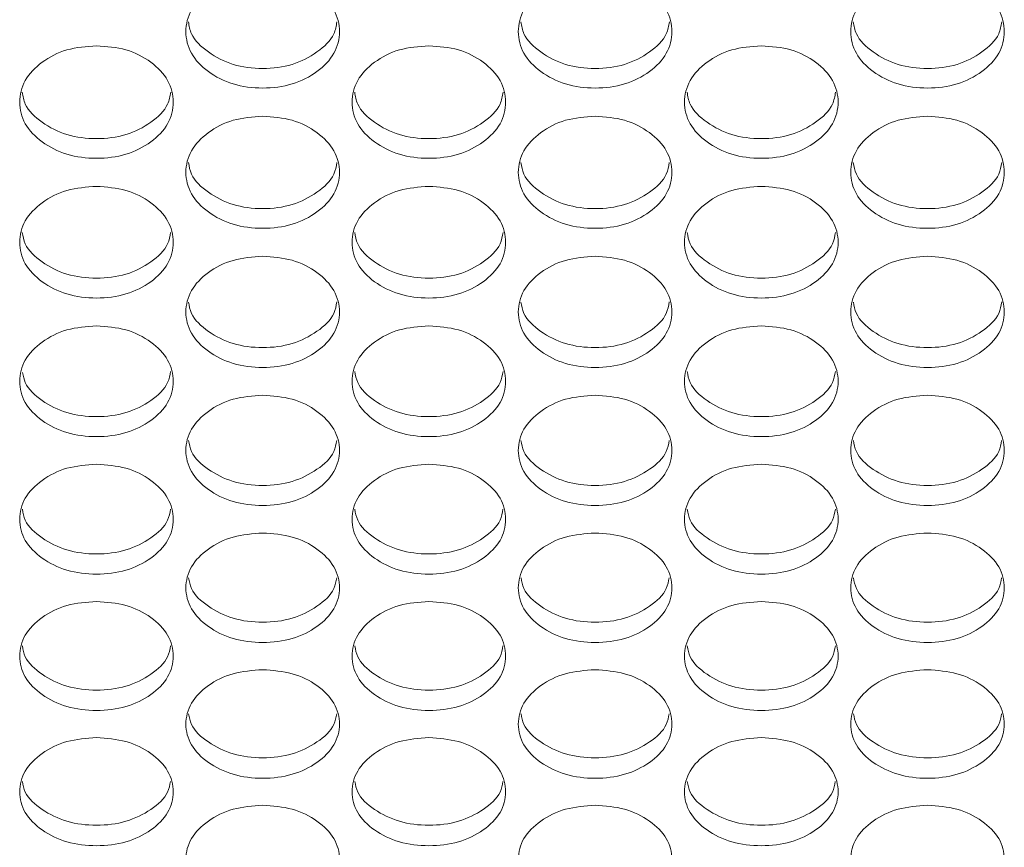
# Model space of a CAD drawing. Units: millimetres. Extents: x 88 to 3492, y 62 to 2418.
# Drawn here: x 1126 to 1178, y 1591 to 1634 of the extents above; entities that cross this region are included whole.
import ezdxf

# ---------------------------------------------------------------- set-up
doc = ezdxf.new("R2010")
doc.units = ezdxf.units.MM
doc.header["$LTSCALE"] = 12

msp = doc.modelspace()

# ---------------------------------------------------------------- linework, layer by layer
at = {"color": 7, "linetype": 'Continuous', "lineweight": 15}
for points, knots in [([(1139.074, 1636.645), (1139.6, 1636.606), (1140.654, 1636.527), (1141.968, 1635.824), (1142.888, 1634.861), (1143.167, 1633.695), (1142.888, 1632.534), (1141.969, 1631.568), (1140.655, 1630.893), (1139.074, 1630.688), (1137.494, 1630.893), (1136.179, 1631.568), (1135.26, 1632.534), (1134.981, 1633.696), (1135.26, 1634.86), (1136.179, 1635.824), (1137.494, 1636.525), (1138.547, 1636.605), (1139.074, 1636.645)], [0, 0, 0, 0, 0.0624353, 0.124973, 0.1875282, 0.2499808, 0.3125424, 0.3749855, 0.4375505, 0.4999926, 0.5625427, 0.6249966, 0.6875511, 0.7500045, 0.8125655, 0.8750102, 0.9374737, 1, 1, 1, 1]), ([(1156.394, 1636.645), (1156.92, 1636.606), (1157.974, 1636.527), (1159.288, 1635.824), (1160.208, 1634.861), (1160.487, 1633.695), (1160.208, 1632.534), (1159.289, 1631.568), (1157.975, 1630.893), (1156.394, 1630.688), (1154.814, 1630.893), (1153.499, 1631.568), (1152.58, 1632.534), (1152.301, 1633.696), (1152.58, 1634.86), (1153.499, 1635.824), (1154.814, 1636.525), (1155.867, 1636.605), (1156.394, 1636.645)], [0, 0, 0, 0, 0.062435, 0.124973, 0.187528, 0.24998, 0.312542, 0.374985, 0.43755, 0.499992, 0.562542, 0.624996, 0.687551, 0.750004, 0.812565, 0.87501, 0.937473, 1, 1, 1, 1]), ([(1173.714, 1636.645), (1174.24, 1636.606), (1175.294, 1636.527), (1176.608, 1635.824), (1177.528, 1634.861), (1177.807, 1633.695), (1177.528, 1632.534), (1176.609, 1631.568), (1175.295, 1630.893), (1173.714, 1630.688), (1172.134, 1630.893), (1170.819, 1631.568), (1169.9, 1632.534), (1169.621, 1633.696), (1169.9, 1634.86), (1170.819, 1635.824), (1172.134, 1636.525), (1173.187, 1636.605), (1173.714, 1636.645)], [0, 0, 0, 0, 0.062435, 0.124973, 0.187528, 0.249981, 0.312542, 0.374985, 0.437551, 0.499993, 0.562543, 0.624996, 0.687551, 0.750004, 0.812565, 0.87501, 0.937474, 1, 1, 1, 1]), ([(1142.942, 1634.205), (1142.906, 1633.994), (1142.804, 1633.398), (1141.951, 1632.589), (1140.659, 1631.911), (1139.074, 1631.708), (1137.49, 1631.911), (1136.197, 1632.59), (1135.344, 1633.398), (1135.242, 1633.993), (1135.206, 1634.204)], [0, 0, 0, 0, 0.077586, 0.21825, 0.359255, 0.500032, 0.641052, 0.781808, 0.922722, 1, 1, 1, 1]), ([(1160.262, 1634.205), (1160.226, 1633.994), (1160.124, 1633.398), (1159.271, 1632.589), (1157.979, 1631.911), (1156.394, 1631.708), (1154.81, 1631.911), (1153.517, 1632.59), (1152.664, 1633.398), (1152.562, 1633.993), (1152.526, 1634.204)], [0, 0, 0, 0, 0.077586, 0.218249, 0.359255, 0.500032, 0.641053, 0.781808, 0.922722, 1, 1, 1, 1]), ([(1177.582, 1634.205), (1177.546, 1633.994), (1177.444, 1633.398), (1176.591, 1632.589), (1175.299, 1631.911), (1173.714, 1631.708), (1172.13, 1631.911), (1170.837, 1632.59), (1169.984, 1633.398), (1169.882, 1633.993), (1169.846, 1634.204)], [0, 0, 0, 0, 0.077586, 0.218249, 0.359256, 0.500033, 0.641053, 0.781808, 0.922722, 1, 1, 1, 1]), ([(1130.414, 1632.96), (1130.941, 1632.921), (1131.994, 1632.843), (1133.308, 1632.142), (1134.228, 1631.183), (1134.507, 1630.022), (1134.228, 1628.865), (1133.309, 1627.903), (1131.995, 1627.23), (1130.414, 1627.026), (1128.834, 1627.23), (1127.519, 1627.903), (1126.6, 1628.865), (1126.321, 1630.022), (1126.601, 1631.182), (1127.52, 1632.142), (1128.834, 1632.84), (1129.888, 1632.92), (1130.414, 1632.96)], [0, 0, 0, 0, 0.0624346, 0.1249725, 0.1875279, 0.2499805, 0.3125414, 0.3749846, 0.4375501, 0.4999923, 0.5625424, 0.6249969, 0.6875503, 0.7500039, 0.8125648, 0.8750095, 0.9374732, 1, 1, 1, 1]), ([(1147.734, 1632.96), (1148.261, 1632.921), (1149.314, 1632.843), (1150.628, 1632.142), (1151.548, 1631.183), (1151.827, 1630.022), (1151.548, 1628.865), (1150.629, 1627.903), (1149.315, 1627.23), (1147.734, 1627.026), (1146.154, 1627.23), (1144.839, 1627.903), (1143.92, 1628.865), (1143.641, 1630.022), (1143.921, 1631.182), (1144.84, 1632.142), (1146.154, 1632.84), (1147.208, 1632.92), (1147.734, 1632.96)], [0, 0, 0, 0, 0.062435, 0.124973, 0.187529, 0.249981, 0.312542, 0.374985, 0.43755, 0.499993, 0.562543, 0.624997, 0.687551, 0.750004, 0.812565, 0.87501, 0.937474, 1, 1, 1, 1]), ([(1165.054, 1632.96), (1165.581, 1632.921), (1166.634, 1632.843), (1167.948, 1632.142), (1168.868, 1631.183), (1169.147, 1630.022), (1168.868, 1628.865), (1167.949, 1627.903), (1166.635, 1627.23), (1165.054, 1627.026), (1163.474, 1627.23), (1162.159, 1627.903), (1161.24, 1628.865), (1160.961, 1630.022), (1161.241, 1631.182), (1162.16, 1632.142), (1163.474, 1632.84), (1164.528, 1632.92), (1165.054, 1632.96)], [0, 0, 0, 0, 0.0624346, 0.1249725, 0.1875279, 0.2499805, 0.3125414, 0.3749846, 0.4375501, 0.4999923, 0.5625424, 0.6249969, 0.6875503, 0.7500039, 0.8125648, 0.8750095, 0.9374732, 1, 1, 1, 1]), ([(1134.282, 1630.534), (1134.245, 1630.325), (1134.143, 1629.733), (1133.291, 1628.929), (1131.999, 1628.253), (1130.414, 1628.051), (1128.83, 1628.253), (1127.538, 1628.929), (1126.685, 1629.733), (1126.583, 1630.324), (1126.547, 1630.533)], [0, 0, 0, 0, 0.077135, 0.217948, 0.3591053, 0.5000327, 0.6412036, 0.7821087, 0.9231738, 1, 1, 1, 1]), ([(1151.602, 1630.534), (1151.565, 1630.325), (1151.463, 1629.733), (1150.611, 1628.929), (1149.319, 1628.253), (1147.734, 1628.051), (1146.15, 1628.253), (1144.858, 1628.929), (1144.005, 1629.733), (1143.903, 1630.324), (1143.867, 1630.533)], [0, 0, 0, 0, 0.077135, 0.217949, 0.359105, 0.500032, 0.641203, 0.782108, 0.923174, 1, 1, 1, 1]), ([(1168.922, 1630.534), (1168.885, 1630.325), (1168.783, 1629.733), (1167.931, 1628.929), (1166.639, 1628.253), (1165.054, 1628.051), (1163.47, 1628.253), (1162.178, 1628.929), (1161.325, 1629.733), (1161.223, 1630.324), (1161.187, 1630.533)], [0, 0, 0, 0, 0.077135, 0.217948, 0.3591053, 0.5000327, 0.6412036, 0.7821087, 0.9231738, 1, 1, 1, 1]), ([(1139.074, 1629.289), (1139.6, 1629.25), (1140.654, 1629.172), (1141.968, 1628.474), (1142.888, 1627.519), (1143.167, 1626.362), (1142.888, 1625.21), (1141.969, 1624.252), (1140.655, 1623.581), (1139.074, 1623.378), (1137.494, 1623.582), (1136.179, 1624.252), (1135.26, 1625.21), (1134.981, 1626.363), (1135.26, 1627.519), (1136.179, 1628.474), (1137.494, 1629.17), (1138.547, 1629.25), (1139.074, 1629.289)], [0, 0, 0, 0, 0.062435, 0.124973, 0.187528, 0.24998, 0.312543, 0.374985, 0.43755, 0.499993, 0.562543, 0.624997, 0.687551, 0.750004, 0.812566, 0.87501, 0.937474, 1, 1, 1, 1]), ([(1156.394, 1629.289), (1156.92, 1629.25), (1157.974, 1629.172), (1159.288, 1628.474), (1160.208, 1627.519), (1160.487, 1626.362), (1160.208, 1625.21), (1159.289, 1624.252), (1157.975, 1623.581), (1156.394, 1623.378), (1154.814, 1623.582), (1153.499, 1624.252), (1152.58, 1625.21), (1152.301, 1626.363), (1152.58, 1627.519), (1153.499, 1628.474), (1154.814, 1629.17), (1155.867, 1629.25), (1156.394, 1629.289)], [0, 0, 0, 0, 0.0624353, 0.1249723, 0.1875278, 0.24998, 0.3125422, 0.3749842, 0.4375501, 0.4999922, 0.5625423, 0.6249962, 0.6875502, 0.7500037, 0.8125649, 0.8750097, 0.9374732, 1, 1, 1, 1]), ([(1173.714, 1629.289), (1174.24, 1629.25), (1175.294, 1629.172), (1176.608, 1628.474), (1177.528, 1627.519), (1177.807, 1626.362), (1177.528, 1625.21), (1176.609, 1624.252), (1175.295, 1623.581), (1173.714, 1623.378), (1172.134, 1623.582), (1170.819, 1624.252), (1169.9, 1625.21), (1169.621, 1626.363), (1169.9, 1627.519), (1170.819, 1628.474), (1172.134, 1629.17), (1173.187, 1629.25), (1173.714, 1629.289)], [0, 0, 0, 0, 0.062435, 0.124972, 0.187528, 0.24998, 0.312542, 0.374984, 0.437551, 0.499993, 0.562543, 0.624996, 0.68755, 0.750004, 0.812565, 0.87501, 0.937474, 1, 1, 1, 1]), ([(1142.94, 1626.877), (1142.904, 1626.67), (1142.802, 1626.082), (1141.95, 1625.282), (1140.659, 1624.609), (1139.074, 1624.407), (1137.49, 1624.609), (1136.198, 1625.282), (1135.346, 1626.082), (1135.244, 1626.669), (1135.208, 1626.876)], [0, 0, 0, 0, 0.0766786, 0.2176449, 0.3589526, 0.5000318, 0.6413548, 0.7824111, 0.9236281, 1, 1, 1, 1]), ([(1160.26, 1626.877), (1160.224, 1626.67), (1160.122, 1626.082), (1159.27, 1625.282), (1157.979, 1624.609), (1156.394, 1624.407), (1154.81, 1624.609), (1153.518, 1625.282), (1152.666, 1626.082), (1152.564, 1626.669), (1152.528, 1626.876)], [0, 0, 0, 0, 0.076679, 0.217644, 0.358953, 0.500032, 0.641355, 0.782411, 0.923628, 1, 1, 1, 1]), ([(1177.58, 1626.877), (1177.544, 1626.67), (1177.442, 1626.082), (1176.59, 1625.282), (1175.299, 1624.609), (1173.714, 1624.407), (1172.13, 1624.609), (1170.838, 1625.282), (1169.986, 1626.082), (1169.884, 1626.669), (1169.848, 1626.876)], [0, 0, 0, 0, 0.076679, 0.217644, 0.358954, 0.500033, 0.641355, 0.782411, 0.923628, 1, 1, 1, 1]), ([(1130.414, 1625.633), (1130.941, 1625.594), (1131.994, 1625.516), (1133.308, 1624.821), (1134.228, 1623.869), (1134.507, 1622.717), (1134.228, 1621.57), (1133.309, 1620.615), (1131.995, 1619.947), (1130.414, 1619.745), (1128.834, 1619.948), (1127.519, 1620.615), (1126.6, 1621.57), (1126.321, 1622.718), (1126.601, 1623.869), (1127.52, 1624.821), (1128.834, 1625.514), (1129.888, 1625.593), (1130.414, 1625.633)], [0, 0, 0, 0, 0.062435, 0.124972, 0.187528, 0.249981, 0.312542, 0.374985, 0.43755, 0.499992, 0.562542, 0.624996, 0.68755, 0.750003, 0.812565, 0.87501, 0.937473, 1, 1, 1, 1]), ([(1147.734, 1625.633), (1148.261, 1625.594), (1149.314, 1625.516), (1150.628, 1624.821), (1151.548, 1623.869), (1151.827, 1622.717), (1151.548, 1621.57), (1150.629, 1620.615), (1149.315, 1619.947), (1147.734, 1619.745), (1146.154, 1619.948), (1144.839, 1620.615), (1143.92, 1621.57), (1143.641, 1622.718), (1143.921, 1623.869), (1144.84, 1624.821), (1146.154, 1625.514), (1147.208, 1625.593), (1147.734, 1625.633)], [0, 0, 0, 0, 0.0624351, 0.1249727, 0.1875286, 0.2499811, 0.3125426, 0.3749854, 0.4375506, 0.4999926, 0.5625425, 0.6249969, 0.6875507, 0.7500038, 0.8125654, 0.8750103, 0.9374739, 1, 1, 1, 1]), ([(1165.054, 1625.633), (1165.581, 1625.594), (1166.634, 1625.516), (1167.948, 1624.821), (1168.868, 1623.869), (1169.147, 1622.717), (1168.868, 1621.57), (1167.949, 1620.615), (1166.635, 1619.947), (1165.054, 1619.745), (1163.474, 1619.948), (1162.159, 1620.615), (1161.24, 1621.57), (1160.961, 1622.718), (1161.241, 1623.869), (1162.16, 1624.821), (1163.474, 1625.514), (1164.528, 1625.593), (1165.054, 1625.633)], [0, 0, 0, 0, 0.062435, 0.124972, 0.187528, 0.249981, 0.312542, 0.374985, 0.43755, 0.499992, 0.562542, 0.624996, 0.68755, 0.750003, 0.812565, 0.87501, 0.937473, 1, 1, 1, 1]), ([(1134.279, 1623.234), (1134.244, 1623.03), (1134.142, 1622.446), (1133.29, 1621.65), (1131.999, 1620.98), (1130.414, 1620.779), (1128.83, 1620.98), (1127.538, 1621.65), (1126.687, 1622.445), (1126.585, 1623.029), (1126.549, 1623.233)], [0, 0, 0, 0, 0.07622, 0.217339, 0.358801, 0.500034, 0.64151, 0.782721, 0.924089, 1, 1, 1, 1]), ([(1151.599, 1623.234), (1151.564, 1623.03), (1151.462, 1622.446), (1150.61, 1621.65), (1149.319, 1620.98), (1147.734, 1620.779), (1146.15, 1620.98), (1144.858, 1621.65), (1144.007, 1622.445), (1143.905, 1623.029), (1143.869, 1623.233)], [0, 0, 0, 0, 0.07622, 0.21734, 0.358801, 0.500033, 0.64151, 0.78272, 0.924089, 1, 1, 1, 1]), ([(1168.919, 1623.234), (1168.884, 1623.03), (1168.782, 1622.446), (1167.93, 1621.65), (1166.639, 1620.98), (1165.054, 1620.779), (1163.47, 1620.98), (1162.178, 1621.65), (1161.327, 1622.445), (1161.225, 1623.029), (1161.189, 1623.233)], [0, 0, 0, 0, 0.07622, 0.217339, 0.358801, 0.500034, 0.64151, 0.782721, 0.924089, 1, 1, 1, 1]), ([(1139.074, 1621.991), (1139.6, 1621.952), (1140.654, 1621.875), (1141.968, 1621.182), (1142.888, 1620.234), (1143.167, 1619.087), (1142.888, 1617.944), (1141.969, 1616.993), (1140.655, 1616.328), (1139.074, 1616.126), (1137.494, 1616.328), (1136.179, 1616.993), (1135.26, 1617.944), (1134.981, 1619.087), (1135.26, 1620.234), (1136.179, 1621.182), (1137.494, 1621.872), (1138.547, 1621.951), (1139.074, 1621.991)], [0, 0, 0, 0, 0.062435, 0.124973, 0.187528, 0.249981, 0.312542, 0.374985, 0.43755, 0.499992, 0.562542, 0.624997, 0.687551, 0.750004, 0.812565, 0.87501, 0.937474, 1, 1, 1, 1]), ([(1156.394, 1621.991), (1156.92, 1621.952), (1157.974, 1621.875), (1159.288, 1621.182), (1160.208, 1620.234), (1160.487, 1619.087), (1160.208, 1617.944), (1159.289, 1616.993), (1157.975, 1616.328), (1156.394, 1616.126), (1154.814, 1616.328), (1153.499, 1616.993), (1152.58, 1617.944), (1152.301, 1619.087), (1152.58, 1620.234), (1153.499, 1621.182), (1154.814, 1621.872), (1155.867, 1621.951), (1156.394, 1621.991)], [0, 0, 0, 0, 0.062435, 0.124972, 0.187528, 0.24998, 0.312542, 0.374984, 0.43755, 0.499992, 0.562542, 0.624996, 0.687551, 0.750004, 0.812564, 0.875009, 0.937473, 1, 1, 1, 1]), ([(1173.714, 1621.991), (1174.24, 1621.952), (1175.294, 1621.875), (1176.608, 1621.182), (1177.528, 1620.234), (1177.807, 1619.087), (1177.528, 1617.944), (1176.609, 1616.993), (1175.295, 1616.328), (1173.714, 1616.126), (1172.134, 1616.328), (1170.819, 1616.993), (1169.9, 1617.944), (1169.621, 1619.087), (1169.9, 1620.234), (1170.819, 1621.182), (1172.134, 1621.872), (1173.187, 1621.951), (1173.714, 1621.991)], [0, 0, 0, 0, 0.062435, 0.124972, 0.187528, 0.249981, 0.312542, 0.374984, 0.437551, 0.499993, 0.562542, 0.624997, 0.687551, 0.750004, 0.812565, 0.87501, 0.937474, 1, 1, 1, 1]), ([(1142.938, 1619.606), (1142.902, 1619.404), (1142.801, 1618.823), (1141.95, 1618.032), (1140.659, 1617.365), (1139.074, 1617.164), (1137.49, 1617.365), (1136.198, 1618.032), (1135.348, 1618.823), (1135.246, 1619.403), (1135.21, 1619.605)], [0, 0, 0, 0, 0.075754, 0.217029, 0.358645, 0.500033, 0.641664, 0.783029, 0.924555, 1, 1, 1, 1]), ([(1160.258, 1619.606), (1160.222, 1619.404), (1160.12, 1618.823), (1159.27, 1618.032), (1157.979, 1617.365), (1156.394, 1617.164), (1154.81, 1617.365), (1153.518, 1618.032), (1152.668, 1618.823), (1152.566, 1619.403), (1152.53, 1619.605)], [0, 0, 0, 0, 0.075754, 0.217028, 0.358645, 0.500033, 0.641665, 0.78303, 0.924556, 1, 1, 1, 1]), ([(1177.578, 1619.606), (1177.542, 1619.404), (1177.441, 1618.823), (1176.59, 1618.032), (1175.299, 1617.365), (1173.714, 1617.164), (1172.13, 1617.365), (1170.838, 1618.032), (1169.988, 1618.823), (1169.886, 1619.403), (1169.85, 1619.605)], [0, 0, 0, 0, 0.075754, 0.217028, 0.358646, 0.500034, 0.641664, 0.783029, 0.924555, 1, 1, 1, 1]), ([(1130.414, 1618.363), (1130.941, 1618.324), (1131.994, 1618.247), (1133.308, 1617.558), (1134.228, 1616.613), (1134.507, 1615.471), (1134.228, 1614.332), (1133.309, 1613.385), (1131.995, 1612.723), (1130.414, 1612.522), (1128.834, 1612.723), (1127.519, 1613.385), (1126.6, 1614.332), (1126.321, 1615.471), (1126.601, 1616.613), (1127.52, 1617.557), (1128.834, 1618.245), (1129.888, 1618.324), (1130.414, 1618.363)], [0, 0, 0, 0, 0.062435, 0.124972, 0.187528, 0.24998, 0.312542, 0.374984, 0.43755, 0.499992, 0.562542, 0.624997, 0.68755, 0.750003, 0.812564, 0.87501, 0.937473, 1, 1, 1, 1]), ([(1147.734, 1618.363), (1148.261, 1618.324), (1149.314, 1618.247), (1150.628, 1617.558), (1151.548, 1616.613), (1151.827, 1615.471), (1151.548, 1614.332), (1150.629, 1613.385), (1149.315, 1612.723), (1147.734, 1612.522), (1146.154, 1612.723), (1144.839, 1613.385), (1143.92, 1614.332), (1143.641, 1615.471), (1143.921, 1616.613), (1144.84, 1617.557), (1146.154, 1618.245), (1147.208, 1618.324), (1147.734, 1618.363)], [0, 0, 0, 0, 0.062435, 0.124973, 0.187528, 0.249981, 0.312542, 0.374985, 0.43755, 0.499993, 0.562543, 0.624997, 0.687551, 0.750004, 0.812565, 0.87501, 0.937474, 1, 1, 1, 1]), ([(1165.054, 1618.363), (1165.581, 1618.324), (1166.634, 1618.247), (1167.948, 1617.558), (1168.868, 1616.613), (1169.147, 1615.471), (1168.868, 1614.332), (1167.949, 1613.385), (1166.635, 1612.723), (1165.054, 1612.522), (1163.474, 1612.723), (1162.159, 1613.385), (1161.24, 1614.332), (1160.961, 1615.471), (1161.241, 1616.613), (1162.16, 1617.557), (1163.474, 1618.245), (1164.528, 1618.324), (1165.054, 1618.363)], [0, 0, 0, 0, 0.062435, 0.124972, 0.187528, 0.24998, 0.312542, 0.374984, 0.43755, 0.499992, 0.562542, 0.624997, 0.68755, 0.750003, 0.812564, 0.87501, 0.937473, 1, 1, 1, 1]), ([(1134.277, 1615.992), (1134.242, 1615.792), (1134.14, 1615.216), (1133.29, 1614.429), (1131.999, 1613.764), (1130.414, 1613.565), (1128.829, 1613.764), (1127.54, 1614.43), (1126.703, 1615.195), (1126.601, 1615.748), (1126.569, 1615.925)], [0, 0, 0, 0, 0.07592, 0.21854, 0.361508, 0.504244, 0.647226, 0.789939, 0.932813, 1, 1, 1, 1]), ([(1151.597, 1615.992), (1151.562, 1615.792), (1151.46, 1615.216), (1150.61, 1614.429), (1149.319, 1613.764), (1147.734, 1613.565), (1146.15, 1613.764), (1144.858, 1614.429), (1144.009, 1615.215), (1143.907, 1615.791), (1143.872, 1615.991)], [0, 0, 0, 0, 0.075287, 0.216716, 0.35849, 0.500034, 0.641822, 0.783344, 0.925025, 1, 1, 1, 1]), ([(1168.917, 1615.992), (1168.882, 1615.792), (1168.78, 1615.216), (1167.93, 1614.429), (1166.639, 1613.764), (1165.054, 1613.565), (1163.47, 1613.764), (1162.178, 1614.429), (1161.329, 1615.215), (1161.227, 1615.791), (1161.192, 1615.991)], [0, 0, 0, 0, 0.075287, 0.216716, 0.35849, 0.500034, 0.641823, 0.783345, 0.925025, 1, 1, 1, 1]), ([(1139.074, 1614.75), (1139.6, 1614.711), (1140.654, 1614.634), (1141.968, 1613.947), (1142.888, 1613.007), (1143.167, 1611.869), (1142.888, 1610.735), (1141.969, 1609.791), (1140.655, 1609.132), (1139.074, 1608.932), (1137.494, 1609.132), (1136.179, 1609.792), (1135.26, 1610.735), (1134.981, 1611.869), (1135.26, 1613.007), (1136.179, 1613.947), (1137.494, 1614.632), (1138.547, 1614.71), (1139.074, 1614.75)], [0, 0, 0, 0, 0.062435, 0.124973, 0.187529, 0.24998, 0.312542, 0.374986, 0.437551, 0.499993, 0.562543, 0.624997, 0.687551, 0.750005, 0.812565, 0.87501, 0.937474, 1, 1, 1, 1]), ([(1156.394, 1614.75), (1156.92, 1614.711), (1157.974, 1614.634), (1159.288, 1613.947), (1160.208, 1613.007), (1160.487, 1611.869), (1160.208, 1610.735), (1159.289, 1609.791), (1157.975, 1609.132), (1156.394, 1608.932), (1154.814, 1609.132), (1153.499, 1609.792), (1152.58, 1610.735), (1152.301, 1611.869), (1152.58, 1613.007), (1153.499, 1613.947), (1154.814, 1614.632), (1155.867, 1614.71), (1156.394, 1614.75)], [0, 0, 0, 0, 0.0624351, 0.1249727, 0.1875281, 0.2499798, 0.3125419, 0.3749848, 0.4375503, 0.4999924, 0.5625425, 0.6249965, 0.6875504, 0.7500043, 0.8125645, 0.8750092, 0.9374733, 1, 1, 1, 1]), ([(1173.714, 1614.75), (1174.24, 1614.711), (1175.294, 1614.634), (1176.608, 1613.947), (1177.528, 1613.007), (1177.807, 1611.869), (1177.528, 1610.735), (1176.609, 1609.791), (1175.295, 1609.132), (1173.714, 1608.932), (1172.134, 1609.132), (1170.819, 1609.792), (1169.9, 1610.735), (1169.621, 1611.869), (1169.9, 1613.007), (1170.819, 1613.947), (1172.134, 1614.632), (1173.187, 1614.71), (1173.714, 1614.75)], [0, 0, 0, 0, 0.062435, 0.124973, 0.187529, 0.24998, 0.312542, 0.374985, 0.437551, 0.499993, 0.562543, 0.624997, 0.687551, 0.750005, 0.812565, 0.87501, 0.937474, 1, 1, 1, 1]), ([(1142.936, 1612.393), (1142.9, 1612.195), (1142.799, 1611.622), (1141.95, 1610.84), (1140.659, 1610.178), (1139.074, 1609.979), (1137.49, 1610.178), (1136.198, 1610.84), (1135.349, 1611.622), (1135.248, 1612.194), (1135.213, 1612.391)], [0, 0, 0, 0, 0.074812, 0.216402, 0.358332, 0.500033, 0.64198, 0.783659, 0.9255, 1, 1, 1, 1]), ([(1160.256, 1612.393), (1160.22, 1612.195), (1160.119, 1611.622), (1159.27, 1610.84), (1157.979, 1610.178), (1156.394, 1609.979), (1154.81, 1610.178), (1153.518, 1610.84), (1152.669, 1611.622), (1152.568, 1612.194), (1152.533, 1612.391)], [0, 0, 0, 0, 0.074812, 0.216401, 0.358332, 0.500034, 0.64198, 0.783659, 0.9255, 1, 1, 1, 1]), ([(1177.576, 1612.393), (1177.54, 1612.195), (1177.439, 1611.622), (1176.59, 1610.84), (1175.299, 1610.178), (1173.714, 1609.979), (1172.13, 1610.178), (1170.838, 1610.84), (1169.989, 1611.622), (1169.888, 1612.194), (1169.853, 1612.391)], [0, 0, 0, 0, 0.0748122, 0.2164009, 0.358333, 0.500035, 0.6419803, 0.7836593, 0.9254999, 1, 1, 1, 1]), ([(1130.414, 1611.151), (1130.941, 1611.113), (1131.994, 1611.036), (1133.308, 1610.352), (1134.228, 1609.415), (1134.507, 1608.282), (1134.228, 1607.152), (1133.309, 1606.213), (1131.995, 1605.556), (1130.414, 1605.356), (1128.834, 1605.556), (1127.519, 1606.213), (1126.6, 1607.152), (1126.321, 1608.282), (1126.601, 1609.415), (1127.52, 1610.352), (1128.834, 1611.034), (1129.888, 1611.112), (1130.414, 1611.151)], [0, 0, 0, 0, 0.062435, 0.124972, 0.187528, 0.249981, 0.312542, 0.374985, 0.43755, 0.499992, 0.562542, 0.624997, 0.68755, 0.750004, 0.812565, 0.87501, 0.937473, 1, 1, 1, 1]), ([(1147.734, 1611.151), (1148.261, 1611.113), (1149.314, 1611.036), (1150.628, 1610.352), (1151.548, 1609.415), (1151.827, 1608.282), (1151.548, 1607.152), (1150.629, 1606.213), (1149.315, 1605.556), (1147.734, 1605.356), (1146.154, 1605.556), (1144.839, 1606.213), (1143.92, 1607.152), (1143.641, 1608.282), (1143.921, 1609.415), (1144.84, 1610.352), (1146.154, 1611.034), (1147.208, 1611.112), (1147.734, 1611.151)], [0, 0, 0, 0, 0.062435, 0.124973, 0.187529, 0.249981, 0.312542, 0.374985, 0.437551, 0.499993, 0.562543, 0.624997, 0.687551, 0.750005, 0.812565, 0.87501, 0.937474, 1, 1, 1, 1]), ([(1165.054, 1611.151), (1165.581, 1611.113), (1166.634, 1611.036), (1167.948, 1610.352), (1168.868, 1609.415), (1169.147, 1608.282), (1168.868, 1607.152), (1167.949, 1606.213), (1166.635, 1605.556), (1165.054, 1605.356), (1163.474, 1605.556), (1162.159, 1606.213), (1161.24, 1607.152), (1160.961, 1608.282), (1161.241, 1609.415), (1162.16, 1610.352), (1163.474, 1611.034), (1164.528, 1611.112), (1165.054, 1611.151)], [0, 0, 0, 0, 0.062435, 0.124972, 0.187528, 0.249981, 0.312542, 0.374985, 0.43755, 0.499992, 0.562542, 0.624997, 0.68755, 0.750004, 0.812565, 0.87501, 0.937473, 1, 1, 1, 1]), ([(1134.275, 1608.808), (1134.24, 1608.612), (1134.138, 1608.043), (1133.29, 1607.266), (1131.999, 1606.606), (1130.414, 1606.408), (1128.83, 1606.606), (1127.538, 1607.266), (1126.691, 1608.043), (1126.589, 1608.611), (1126.554, 1608.806)], [0, 0, 0, 0, 0.074332, 0.21608, 0.358173, 0.500034, 0.642141, 0.783982, 0.925981, 1, 1, 1, 1]), ([(1151.595, 1608.808), (1151.56, 1608.612), (1151.458, 1608.043), (1150.61, 1607.266), (1149.319, 1606.606), (1147.734, 1606.408), (1146.15, 1606.606), (1144.858, 1607.266), (1144.011, 1608.043), (1143.909, 1608.611), (1143.874, 1608.806)], [0, 0, 0, 0, 0.074332, 0.21608, 0.358172, 0.500034, 0.642141, 0.783981, 0.925981, 1, 1, 1, 1]), ([(1168.915, 1608.808), (1168.88, 1608.612), (1168.778, 1608.043), (1167.93, 1607.266), (1166.639, 1606.606), (1165.054, 1606.408), (1163.47, 1606.606), (1162.178, 1607.266), (1161.331, 1608.043), (1161.229, 1608.611), (1161.194, 1608.806)], [0, 0, 0, 0, 0.074332, 0.21608, 0.358173, 0.500034, 0.642141, 0.783982, 0.925981, 1, 1, 1, 1]), ([(1139.074, 1607.566), (1139.6, 1607.528), (1140.654, 1607.452), (1141.968, 1606.771), (1142.888, 1605.838), (1143.167, 1604.709), (1142.888, 1603.584), (1141.969, 1602.648), (1140.655, 1601.994), (1139.074, 1601.796), (1137.494, 1601.994), (1136.179, 1602.649), (1135.26, 1603.584), (1134.981, 1604.709), (1135.26, 1605.838), (1136.179, 1606.771), (1137.494, 1607.45), (1138.547, 1607.528), (1139.074, 1607.566)], [0, 0, 0, 0, 0.062435, 0.124973, 0.187529, 0.249981, 0.312542, 0.374985, 0.437551, 0.499993, 0.562543, 0.624997, 0.687551, 0.750005, 0.812565, 0.87501, 0.937474, 1, 1, 1, 1]), ([(1156.394, 1607.566), (1156.92, 1607.528), (1157.974, 1607.452), (1159.288, 1606.771), (1160.208, 1605.838), (1160.487, 1604.709), (1160.208, 1603.584), (1159.289, 1602.648), (1157.975, 1601.994), (1156.394, 1601.796), (1154.814, 1601.994), (1153.499, 1602.649), (1152.58, 1603.584), (1152.301, 1604.709), (1152.58, 1605.838), (1153.499, 1606.771), (1154.814, 1607.45), (1155.867, 1607.528), (1156.394, 1607.566)], [0, 0, 0, 0, 0.062435, 0.124972, 0.187528, 0.249981, 0.312542, 0.374985, 0.43755, 0.499992, 0.562542, 0.624997, 0.687551, 0.750004, 0.812565, 0.875009, 0.937473, 1, 1, 1, 1]), ([(1173.714, 1607.566), (1174.24, 1607.528), (1175.294, 1607.452), (1176.608, 1606.771), (1177.528, 1605.838), (1177.807, 1604.709), (1177.528, 1603.584), (1176.609, 1602.648), (1175.295, 1601.994), (1173.714, 1601.796), (1172.134, 1601.994), (1170.819, 1602.649), (1169.9, 1603.584), (1169.621, 1604.709), (1169.9, 1605.838), (1170.819, 1606.771), (1172.134, 1607.45), (1173.187, 1607.528), (1173.714, 1607.566)], [0, 0, 0, 0, 0.062435, 0.124972, 0.187529, 0.249981, 0.312542, 0.374985, 0.437551, 0.499993, 0.562543, 0.624997, 0.687551, 0.750005, 0.812565, 0.87501, 0.937474, 1, 1, 1, 1]), ([(1142.933, 1605.237), (1142.898, 1605.044), (1142.797, 1604.479), (1141.95, 1603.706), (1140.659, 1603.049), (1139.074, 1602.852), (1137.49, 1603.049), (1136.198, 1603.706), (1135.351, 1604.479), (1135.25, 1605.043), (1135.215, 1605.236)], [0, 0, 0, 0, 0.073848, 0.215758, 0.35801, 0.500033, 0.642302, 0.784303, 0.926462, 1, 1, 1, 1]), ([(1160.253, 1605.237), (1160.218, 1605.044), (1160.117, 1604.479), (1159.27, 1603.706), (1157.979, 1603.049), (1156.394, 1602.852), (1154.81, 1603.049), (1153.518, 1603.706), (1152.671, 1604.479), (1152.57, 1605.043), (1152.535, 1605.236)], [0, 0, 0, 0, 0.073848, 0.215757, 0.358011, 0.500034, 0.642302, 0.784303, 0.926463, 1, 1, 1, 1]), ([(1177.573, 1605.237), (1177.538, 1605.044), (1177.437, 1604.479), (1176.59, 1603.706), (1175.299, 1603.049), (1173.714, 1602.852), (1172.13, 1603.049), (1170.838, 1603.706), (1169.991, 1604.479), (1169.89, 1605.043), (1169.855, 1605.236)], [0, 0, 0, 0, 0.073848, 0.215757, 0.358012, 0.500035, 0.642302, 0.784303, 0.926462, 1, 1, 1, 1]), ([(1130.414, 1603.997), (1130.941, 1603.959), (1131.994, 1603.883), (1133.308, 1603.204), (1134.228, 1602.275), (1134.507, 1601.151), (1134.228, 1600.031), (1133.309, 1599.099), (1131.995, 1598.448), (1130.414, 1598.25), (1128.834, 1598.448), (1127.519, 1599.099), (1126.6, 1600.031), (1126.321, 1601.151), (1126.601, 1602.275), (1127.52, 1603.204), (1128.834, 1603.881), (1129.888, 1603.958), (1130.414, 1603.997)], [0, 0, 0, 0, 0.0624346, 0.1249721, 0.1875282, 0.2499806, 0.3125419, 0.3749843, 0.4375499, 0.499992, 0.5625421, 0.6249962, 0.6875496, 0.7500036, 0.8125646, 0.8750093, 0.9374734, 1, 1, 1, 1]), ([(1147.734, 1603.997), (1148.261, 1603.959), (1149.314, 1603.883), (1150.628, 1603.204), (1151.548, 1602.275), (1151.827, 1601.151), (1151.548, 1600.031), (1150.629, 1599.099), (1149.315, 1598.448), (1147.734, 1598.25), (1146.154, 1598.448), (1144.839, 1599.099), (1143.92, 1600.031), (1143.641, 1601.151), (1143.921, 1602.275), (1144.84, 1603.204), (1146.154, 1603.881), (1147.208, 1603.958), (1147.734, 1603.997)], [0, 0, 0, 0, 0.062435, 0.124973, 0.187529, 0.249981, 0.312542, 0.374985, 0.43755, 0.499992, 0.562542, 0.624997, 0.68755, 0.750004, 0.812565, 0.87501, 0.937474, 1, 1, 1, 1]), ([(1165.054, 1603.997), (1165.581, 1603.959), (1166.634, 1603.883), (1167.948, 1603.204), (1168.868, 1602.275), (1169.147, 1601.151), (1168.868, 1600.031), (1167.949, 1599.099), (1166.635, 1598.448), (1165.054, 1598.25), (1163.474, 1598.448), (1162.159, 1599.099), (1161.24, 1600.031), (1160.961, 1601.151), (1161.241, 1602.275), (1162.16, 1603.204), (1163.474, 1603.881), (1164.528, 1603.958), (1165.054, 1603.997)], [0, 0, 0, 0, 0.0624346, 0.1249721, 0.1875282, 0.2499806, 0.3125419, 0.3749843, 0.4375499, 0.499992, 0.5625421, 0.6249962, 0.6875496, 0.7500036, 0.8125646, 0.8750093, 0.9374734, 1, 1, 1, 1]), ([(1134.272, 1601.681), (1134.238, 1601.491), (1134.136, 1600.93), (1133.29, 1600.161), (1131.999, 1599.507), (1130.414, 1599.311), (1128.83, 1599.507), (1127.539, 1600.161), (1126.692, 1600.929), (1126.591, 1601.49), (1126.556, 1601.68)], [0, 0, 0, 0, 0.0733586, 0.2154309, 0.3578477, 0.5000339, 0.6424655, 0.784629, 0.9269547, 1, 1, 1, 1]), ([(1151.592, 1601.681), (1151.558, 1601.491), (1151.456, 1600.93), (1150.61, 1600.161), (1149.319, 1599.507), (1147.734, 1599.311), (1146.15, 1599.507), (1144.859, 1600.161), (1144.012, 1600.929), (1143.911, 1601.49), (1143.876, 1601.68)], [0, 0, 0, 0, 0.073358, 0.215431, 0.357847, 0.500033, 0.642465, 0.784629, 0.926954, 1, 1, 1, 1]), ([(1168.912, 1601.681), (1168.878, 1601.491), (1168.776, 1600.93), (1167.93, 1600.161), (1166.639, 1599.507), (1165.054, 1599.311), (1163.47, 1599.507), (1162.179, 1600.161), (1161.332, 1600.929), (1161.231, 1601.49), (1161.196, 1601.68)], [0, 0, 0, 0, 0.0733586, 0.2154309, 0.3578477, 0.5000339, 0.6424655, 0.784629, 0.9269547, 1, 1, 1, 1]), ([(1139.074, 1600.442), (1139.6, 1600.404), (1140.654, 1600.328), (1141.968, 1599.653), (1142.888, 1598.727), (1143.167, 1597.608), (1142.888, 1596.493), (1141.969, 1595.564), (1140.655, 1594.916), (1139.074, 1594.719), (1137.494, 1594.916), (1136.179, 1595.565), (1135.26, 1596.492), (1134.981, 1597.608), (1135.26, 1598.727), (1136.179, 1599.652), (1137.494, 1600.326), (1138.547, 1600.403), (1139.074, 1600.442)], [0, 0, 0, 0, 0.062435, 0.124973, 0.187529, 0.24998, 0.312542, 0.374985, 0.43755, 0.499993, 0.562543, 0.624997, 0.687551, 0.750005, 0.812565, 0.87501, 0.937474, 1, 1, 1, 1]), ([(1156.394, 1600.442), (1156.92, 1600.404), (1157.974, 1600.328), (1159.288, 1599.653), (1160.208, 1598.727), (1160.487, 1597.608), (1160.208, 1596.493), (1159.289, 1595.564), (1157.975, 1594.916), (1156.394, 1594.719), (1154.814, 1594.916), (1153.499, 1595.565), (1152.58, 1596.492), (1152.301, 1597.608), (1152.58, 1598.727), (1153.499, 1599.652), (1154.814, 1600.326), (1155.867, 1600.403), (1156.394, 1600.442)], [0, 0, 0, 0, 0.062435, 0.124972, 0.187528, 0.24998, 0.312542, 0.374984, 0.43755, 0.499992, 0.562542, 0.624997, 0.687551, 0.750004, 0.812564, 0.87501, 0.937473, 1, 1, 1, 1]), ([(1173.714, 1600.442), (1174.24, 1600.404), (1175.294, 1600.328), (1176.608, 1599.653), (1177.528, 1598.727), (1177.807, 1597.608), (1177.528, 1596.493), (1176.609, 1595.564), (1175.295, 1594.916), (1173.714, 1594.719), (1172.134, 1594.916), (1170.819, 1595.565), (1169.9, 1596.492), (1169.621, 1597.608), (1169.9, 1598.727), (1170.819, 1599.652), (1172.134, 1600.326), (1173.187, 1600.403), (1173.714, 1600.442)], [0, 0, 0, 0, 0.062435, 0.124972, 0.187529, 0.24998, 0.312542, 0.374984, 0.437551, 0.499993, 0.562543, 0.624997, 0.687551, 0.750005, 0.812565, 0.87501, 0.937474, 1, 1, 1, 1]), ([(1142.931, 1598.14), (1142.896, 1597.952), (1142.795, 1597.395), (1141.949, 1596.631), (1140.659, 1595.979), (1139.074, 1595.784), (1137.49, 1595.98), (1136.199, 1596.631), (1135.353, 1597.395), (1135.252, 1597.951), (1135.217, 1598.139)], [0, 0, 0, 0, 0.072864, 0.215101, 0.357683, 0.500034, 0.642631, 0.78496, 0.92745, 1, 1, 1, 1]), ([(1160.251, 1598.14), (1160.216, 1597.952), (1160.115, 1597.395), (1159.269, 1596.631), (1157.979, 1595.979), (1156.394, 1595.784), (1154.81, 1595.98), (1153.519, 1596.631), (1152.673, 1597.395), (1152.572, 1597.951), (1152.537, 1598.139)], [0, 0, 0, 0, 0.072864, 0.2151, 0.357683, 0.500034, 0.642631, 0.78496, 0.92745, 1, 1, 1, 1]), ([(1177.571, 1598.14), (1177.536, 1597.952), (1177.435, 1597.395), (1176.589, 1596.631), (1175.299, 1595.979), (1173.714, 1595.784), (1172.13, 1595.98), (1170.839, 1596.631), (1169.993, 1597.395), (1169.892, 1597.951), (1169.857, 1598.139)], [0, 0, 0, 0, 0.072864, 0.2151, 0.357684, 0.500035, 0.642631, 0.78496, 0.92745, 1, 1, 1, 1]), ([(1130.414, 1596.902), (1130.941, 1596.864), (1131.994, 1596.789), (1133.308, 1596.116), (1134.228, 1595.194), (1134.507, 1594.079), (1134.228, 1592.969), (1133.309, 1592.044), (1131.995, 1591.399), (1130.414, 1591.203), (1128.834, 1591.399), (1127.519, 1592.045), (1126.6, 1592.969), (1126.321, 1594.08), (1126.601, 1595.194), (1127.52, 1596.115), (1128.834, 1596.786), (1129.888, 1596.863), (1130.414, 1596.902)], [0, 0, 0, 0, 0.062435, 0.124972, 0.187528, 0.24998, 0.312541, 0.374984, 0.43755, 0.499992, 0.562542, 0.624996, 0.68755, 0.750004, 0.812565, 0.87501, 0.937473, 1, 1, 1, 1]), ([(1147.734, 1596.902), (1148.261, 1596.864), (1149.314, 1596.789), (1150.628, 1596.116), (1151.548, 1595.194), (1151.827, 1594.079), (1151.548, 1592.969), (1150.629, 1592.044), (1149.315, 1591.399), (1147.734, 1591.203), (1146.154, 1591.399), (1144.839, 1592.045), (1143.92, 1592.969), (1143.641, 1594.08), (1143.921, 1595.194), (1144.84, 1596.115), (1146.154, 1596.786), (1147.208, 1596.863), (1147.734, 1596.902)], [0, 0, 0, 0, 0.062435, 0.124973, 0.187529, 0.24998, 0.312542, 0.374985, 0.43755, 0.499992, 0.562542, 0.624997, 0.687551, 0.750005, 0.812566, 0.875011, 0.937474, 1, 1, 1, 1]), ([(1165.054, 1596.902), (1165.581, 1596.864), (1166.634, 1596.789), (1167.948, 1596.116), (1168.868, 1595.194), (1169.147, 1594.079), (1168.868, 1592.969), (1167.949, 1592.044), (1166.635, 1591.399), (1165.054, 1591.203), (1163.474, 1591.399), (1162.159, 1592.045), (1161.24, 1592.969), (1160.961, 1594.08), (1161.241, 1595.194), (1162.16, 1596.115), (1163.474, 1596.786), (1164.528, 1596.863), (1165.054, 1596.902)], [0, 0, 0, 0, 0.062435, 0.124972, 0.187528, 0.24998, 0.312541, 0.374984, 0.43755, 0.499992, 0.562542, 0.624996, 0.68755, 0.750004, 0.812565, 0.87501, 0.937473, 1, 1, 1, 1]), ([(1134.27, 1594.614), (1134.236, 1594.428), (1134.134, 1593.875), (1133.289, 1593.116), (1131.999, 1592.467), (1130.414, 1592.272), (1128.83, 1592.467), (1127.539, 1593.116), (1126.694, 1593.875), (1126.593, 1594.427), (1126.559, 1594.613)], [0, 0, 0, 0, 0.072366, 0.214769, 0.357518, 0.500036, 0.642799, 0.785295, 0.92795, 1, 1, 1, 1]), ([(1151.59, 1594.614), (1151.556, 1594.428), (1151.454, 1593.875), (1150.609, 1593.116), (1149.319, 1592.467), (1147.734, 1592.272), (1146.15, 1592.467), (1144.859, 1593.116), (1144.014, 1593.875), (1143.913, 1594.427), (1143.879, 1594.613)], [0, 0, 0, 0, 0.0723654, 0.2147699, 0.3575179, 0.5000351, 0.6427984, 0.7852945, 0.92795, 1, 1, 1, 1]), ([(1168.91, 1594.614), (1168.876, 1594.428), (1168.774, 1593.875), (1167.929, 1593.116), (1166.639, 1592.467), (1165.054, 1592.272), (1163.47, 1592.467), (1162.179, 1593.116), (1161.334, 1593.875), (1161.233, 1594.427), (1161.199, 1594.613)], [0, 0, 0, 0, 0.072366, 0.214769, 0.357518, 0.500036, 0.642799, 0.785295, 0.92795, 1, 1, 1, 1]), ([(1139.074, 1593.376), (1139.6, 1593.339), (1140.654, 1593.264), (1141.968, 1592.593), (1142.888, 1591.676), (1143.167, 1590.566), (1142.888, 1589.46), (1141.969, 1588.54), (1140.655, 1587.896), (1139.074, 1587.701), (1137.494, 1587.897), (1136.179, 1588.54), (1135.26, 1589.46), (1134.981, 1590.566), (1135.26, 1591.676), (1136.179, 1592.593), (1137.494, 1593.261), (1138.547, 1593.338), (1139.074, 1593.376)], [0, 0, 0, 0, 0.062435, 0.124973, 0.187529, 0.249981, 0.312543, 0.374986, 0.437551, 0.499993, 0.562543, 0.624997, 0.687551, 0.750004, 0.812566, 0.87501, 0.937474, 1, 1, 1, 1]), ([(1156.394, 1593.376), (1156.92, 1593.339), (1157.974, 1593.264), (1159.288, 1592.593), (1160.208, 1591.676), (1160.487, 1590.566), (1160.208, 1589.46), (1159.289, 1588.54), (1157.975, 1587.896), (1156.394, 1587.701), (1154.814, 1587.897), (1153.499, 1588.54), (1152.58, 1589.46), (1152.301, 1590.566), (1152.58, 1591.676), (1153.499, 1592.593), (1154.814, 1593.261), (1155.867, 1593.338), (1156.394, 1593.376)], [0, 0, 0, 0, 0.062435, 0.124973, 0.187528, 0.24998, 0.312542, 0.374985, 0.43755, 0.499993, 0.562543, 0.624997, 0.687551, 0.750004, 0.812565, 0.87501, 0.937473, 1, 1, 1, 1]), ([(1173.714, 1593.376), (1174.24, 1593.339), (1175.294, 1593.264), (1176.608, 1592.593), (1177.528, 1591.676), (1177.807, 1590.566), (1177.528, 1589.46), (1176.609, 1588.54), (1175.295, 1587.896), (1173.714, 1587.701), (1172.134, 1587.897), (1170.819, 1588.54), (1169.9, 1589.46), (1169.621, 1590.566), (1169.9, 1591.676), (1170.819, 1592.593), (1172.134, 1593.261), (1173.187, 1593.338), (1173.714, 1593.376)], [0, 0, 0, 0, 0.062435, 0.124973, 0.187529, 0.249981, 0.312543, 0.374985, 0.437551, 0.499993, 0.562543, 0.624997, 0.687551, 0.750004, 0.812566, 0.87501, 0.937474, 1, 1, 1, 1])]:
    msp.add_open_spline(points, degree=3, knots=knots, dxfattribs=at)

doc.saveas('drawing.dxf')
